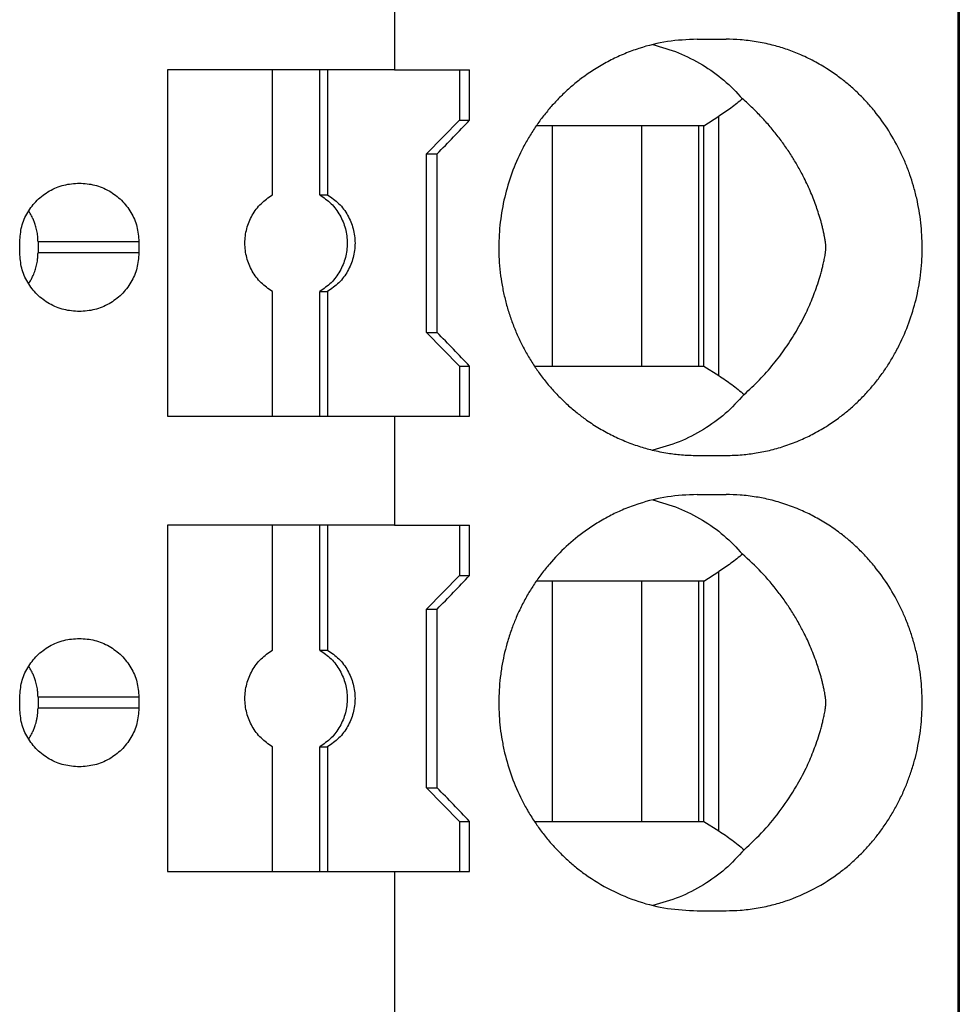
# Model space of a CAD drawing. Units: millimetres. Extents: x -1213 to -793, y -1206 to -909.
# Drawn here: x -1001 to -993, y -1154 to -1145 of the extents above; entities that cross this region are included whole.
import ezdxf

# ---------------------------------------------------------------- set-up
doc = ezdxf.new("R2010")
doc.units = ezdxf.units.MM
doc.layers.add('1', color=7, linetype='Continuous')

# ---------------------------------------------------------------- blocks, each defined once
blk = doc.blocks.new('PTRE_6_2_18-select__2', base_point=(-2084.699, -2323.231))
at = {"color": 7, "linetype": 'Continuous'}
for p, q in [((-1985.05, -2323.231), (-1985.05, -2143.931)), ((-1985.031, -2143.931), (-1985.031, -2323.231)), ((-1995.135, -2289.581), (-1995.135, -2291.531)), ((-1989.723, -2290.981), (-1989.203, -2290.981)), ((-1997.32, -2291.531), (-1999.2, -2291.531)), ((-1999.2, -2291.531), (-1999.2, -2297.731)), ((-1996.474, -2291.531), (-1997.32, -2291.531)), ((-1997.32, -2293.765), (-1997.32, -2291.531)), ((-1996.335, -2291.531), (-1996.474, -2291.531)), ((-1996.474, -2293.765), (-1996.474, -2291.531)), ((-1995.135, -2291.531), (-1996.335, -2291.531)), ((-1996.335, -2291.531), (-1996.335, -2293.765)), ((-1995.135, -2291.531), (-1993.971, -2291.531)), ((-1993.971, -2291.531), (-1993.971, -2292.431)), ((-1993.971, -2291.531), (-1993.795, -2291.531)), ((-1993.795, -2292.431), (-1993.795, -2291.531)), ((-1994.562, -2293.031), (-1993.971, -2292.431)), ((-1993.971, -2292.431), (-1993.795, -2292.431)), ((-1989.603, -2292.531), (-1989.331, -2292.359)), ((-1992.306, -2292.531), (-1992.6, -2292.531)), ((-1992.306, -2296.831), (-1992.306, -2292.531)), ((-1990.717, -2292.531), (-1992.306, -2292.531)), ((-1990.717, -2292.531), (-1990.717, -2296.831)), ((-1989.694, -2292.531), (-1990.717, -2292.531)), ((-1989.603, -2292.531), (-1989.694, -2292.531)), ((-1989.694, -2292.531), (-1989.694, -2296.831)), ((-1989.603, -2296.831), (-1989.603, -2292.531)), ((-1994.562, -2293.031), (-1994.37, -2293.031)), ((-1994.562, -2296.231), (-1994.562, -2293.031)), ((-1994.37, -2296.231), (-1994.37, -2293.031)), ((-1996.474, -2293.765), (-1996.335, -2293.765)), ((-2001.842, -2294.806), (-2001.842, -2294.606)), ((-2001.514, -2294.606), (-2001.514, -2294.806)), ((-1999.709, -2294.606), (-1999.709, -2294.806)), ((-1997.32, -2297.731), (-1997.32, -2295.497)), ((-1996.474, -2297.731), (-1996.474, -2295.497)), ((-1996.474, -2295.497), (-1996.335, -2295.497)), ((-1996.335, -2295.497), (-1996.335, -2297.731)), ((-1994.562, -2296.231), (-1993.971, -2296.831)), ((-1994.562, -2296.231), (-1994.37, -2296.231)), ((-1993.971, -2296.831), (-1993.971, -2297.731)), ((-1993.971, -2296.831), (-1993.795, -2296.831)), ((-1993.795, -2297.731), (-1993.795, -2296.831)), ((-1992.634, -2296.831), (-1992.306, -2296.831)), ((-1992.306, -2296.831), (-1990.717, -2296.831)), ((-1990.717, -2296.831), (-1989.694, -2296.831)), ((-1989.694, -2296.831), (-1989.603, -2296.831)), ((-1989.603, -2296.831), (-1989.331, -2297.003)), ((-1999.2, -2297.731), (-1997.32, -2297.731)), ((-1997.32, -2297.731), (-1996.474, -2297.731)), ((-1996.474, -2297.731), (-1996.335, -2297.731)), ((-1996.335, -2297.731), (-1995.135, -2297.731)), ((-1995.135, -2297.731), (-1993.971, -2297.731)), ((-1995.135, -2297.731), (-1995.135, -2299.681)), ((-1993.971, -2297.731), (-1993.795, -2297.731)), ((-1989.723, -2298.431), (-1989.203, -2298.431)), ((-1989.723, -2299.131), (-1989.203, -2299.131)), ((-1997.32, -2299.681), (-1999.2, -2299.681)), ((-1999.2, -2299.681), (-1999.2, -2305.881)), ((-1997.32, -2301.915), (-1997.32, -2299.681)), ((-1996.474, -2299.681), (-1997.32, -2299.681)), ((-1996.474, -2301.915), (-1996.474, -2299.681)), ((-1996.335, -2299.681), (-1996.474, -2299.681)), ((-1996.335, -2299.681), (-1996.335, -2301.915)), ((-1995.135, -2299.681), (-1996.335, -2299.681)), ((-1995.135, -2299.681), (-1993.971, -2299.681)), ((-1993.971, -2299.681), (-1993.971, -2300.581)), ((-1993.971, -2299.681), (-1993.795, -2299.681)), ((-1993.795, -2300.581), (-1993.795, -2299.681)), ((-1994.562, -2301.181), (-1993.971, -2300.581)), ((-1993.971, -2300.581), (-1993.795, -2300.581)), ((-1989.603, -2300.681), (-1989.331, -2300.509)), ((-1992.306, -2300.681), (-1992.6, -2300.681)), ((-1992.306, -2304.981), (-1992.306, -2300.681)), ((-1990.717, -2300.681), (-1992.306, -2300.681)), ((-1989.694, -2300.681), (-1990.717, -2300.681)), ((-1990.717, -2300.681), (-1990.717, -2304.981)), ((-1989.694, -2300.681), (-1989.694, -2304.981)), ((-1989.603, -2300.681), (-1989.694, -2300.681)), ((-1989.603, -2304.981), (-1989.603, -2300.681)), ((-1994.562, -2301.181), (-1994.37, -2301.181)), ((-1994.562, -2304.381), (-1994.562, -2301.181)), ((-1994.37, -2304.381), (-1994.37, -2301.181)), ((-1996.474, -2301.915), (-1996.335, -2301.915)), ((-2001.842, -2302.956), (-2001.842, -2302.756)), ((-2001.514, -2302.756), (-2001.514, -2302.956)), ((-1999.709, -2302.756), (-1999.709, -2302.956)), ((-1997.32, -2305.881), (-1997.32, -2303.647)), ((-1996.474, -2303.647), (-1996.335, -2303.647)), ((-1996.474, -2305.881), (-1996.474, -2303.647)), ((-1996.335, -2303.647), (-1996.335, -2305.881)), ((-1994.562, -2304.381), (-1993.971, -2304.981)), ((-1994.562, -2304.381), (-1994.37, -2304.381)), ((-1993.971, -2304.981), (-1993.971, -2305.881)), ((-1993.971, -2304.981), (-1993.795, -2304.981)), ((-1993.795, -2305.881), (-1993.795, -2304.981)), ((-1992.634, -2304.981), (-1992.306, -2304.981)), ((-1992.306, -2304.981), (-1990.717, -2304.981)), ((-1990.717, -2304.981), (-1989.694, -2304.981)), ((-1989.694, -2304.981), (-1989.603, -2304.981)), ((-1989.603, -2304.981), (-1989.331, -2305.153)), ((-1999.2, -2305.881), (-1997.32, -2305.881)), ((-1997.32, -2305.881), (-1996.474, -2305.881)), ((-1996.474, -2305.881), (-1996.335, -2305.881)), ((-1996.335, -2305.881), (-1995.135, -2305.881)), ((-1995.135, -2305.881), (-1995.135, -2323.231)), ((-1995.135, -2305.881), (-1993.971, -2305.881)), ((-1993.971, -2305.881), (-1993.795, -2305.881)), ((-1989.723, -2306.581), (-1989.203, -2306.581))]:
    blk.add_line(p, q, dxfattribs=at)
at = {"color": 2, "linetype": 'Continuous'}
for p, q in [((-1989.331, -2297.003), (-1989.331, -2292.359)), ((-1999.709, -2294.606), (-2001.514, -2294.606)), ((-1999.709, -2294.806), (-2001.514, -2294.806)), ((-1989.331, -2305.153), (-1989.331, -2300.509)), ((-1999.709, -2302.756), (-2001.514, -2302.756)), ((-1999.709, -2302.956), (-2001.514, -2302.956))]:
    blk.add_line(p, q, dxfattribs=at)
at = {"color": 7, "linetype": 'Continuous'}
for points, knots in [([(-1989.723, -2290.981), (-1989.899, -2290.989), (-1990.252, -2291.005), (-1990.684, -2291.114), (-1991.017, -2291.236), (-1991.263, -2291.349), (-1991.5, -2291.481), (-1991.715, -2291.624), (-1991.903, -2291.768), (-1992.067, -2291.912), (-1992.221, -2292.062), (-1992.368, -2292.225), (-1992.506, -2292.397), (-1992.635, -2292.579), (-1992.753, -2292.768), (-1992.895, -2293.031), (-1993.044, -2293.375), (-1993.173, -2293.807), (-1993.252, -2294.253), (-1993.274, -2294.627), (-1993.266, -2294.929), (-1993.246, -2295.154), (-1993.213, -2295.383), (-1993.167, -2295.604), (-1993.108, -2295.823), (-1993.037, -2296.036), (-1992.954, -2296.245), (-1992.859, -2296.447), (-1992.753, -2296.644), (-1992.637, -2296.83), (-1992.509, -2297.012), (-1992.368, -2297.188), (-1992.218, -2297.353), (-1992.059, -2297.509), (-1991.897, -2297.649), (-1991.709, -2297.793), (-1991.5, -2297.932), (-1991.263, -2298.064), (-1991.017, -2298.176), (-1990.772, -2298.267), (-1990.515, -2298.34), (-1990.261, -2298.391), (-1989.992, -2298.425), (-1989.816, -2298.429), (-1989.723, -2298.431)], [0, 0, 0, 0, 0.528264, 1.058062, 1.325796, 1.594318, 1.866474, 2.139613, 2.368953, 2.575866, 2.794286, 3.013382, 3.234728, 3.456727, 3.679972, 3.903808, 4.351906, 4.80174, 5.254302, 5.707488, 5.921807, 6.159852, 6.386853, 6.61362, 6.839265, 7.064536, 7.288482, 7.511937, 7.735773, 7.959018, 8.169233, 8.402363, 8.632924, 8.839878, 9.069844, 9.276132, 9.54927, 9.821426, 10.089948, 10.357682, 10.606262, 10.889022, 11.135805, 11.416555, 11.416555, 11.416555, 11.416555]), ([(-1989.203, -2298.431), (-1989.106, -2298.429), (-1988.925, -2298.424), (-1988.656, -2298.389), (-1988.395, -2298.336), (-1988.128, -2298.257), (-1987.873, -2298.159), (-1987.62, -2298.037), (-1987.386, -2297.9), (-1987.179, -2297.755), (-1987, -2297.612), (-1986.839, -2297.465), (-1986.686, -2297.309), (-1986.543, -2297.142), (-1986.413, -2296.972), (-1986.292, -2296.794), (-1986.182, -2296.608), (-1986.047, -2296.348), (-1985.906, -2296.007), (-1985.806, -2295.659), (-1985.748, -2295.371), (-1985.717, -2295.148), (-1985.698, -2294.923), (-1985.691, -2294.629), (-1985.711, -2294.264), (-1985.773, -2293.896), (-1985.847, -2293.612), (-1985.913, -2293.403), (-1985.989, -2293.203), (-1986.109, -2292.936), (-1986.286, -2292.617), (-1986.499, -2292.32), (-1986.689, -2292.101), (-1986.839, -2291.947), (-1986.997, -2291.803), (-1987.176, -2291.66), (-1987.386, -2291.513), (-1987.63, -2291.37), (-1987.884, -2291.249), (-1988.134, -2291.154), (-1988.389, -2291.078), (-1988.662, -2291.022), (-1988.938, -2290.987), (-1989.119, -2290.983), (-1989.203, -2290.981)], [0, 0, 0, 0, 0.289595, 0.542746, 0.814406, 1.086562, 1.377928, 1.63351, 1.929324, 2.188862, 2.391407, 2.616693, 2.842245, 3.046567, 3.275864, 3.483344, 3.692202, 3.924922, 4.360654, 4.798277, 5.008015, 5.241104, 5.473461, 5.68302, 6.125563, 6.567419, 6.798623, 7.006634, 7.224143, 7.44112, 7.881499, 8.319097, 8.534401, 8.748971, 8.963245, 9.176802, 9.43634, 9.732155, 10.024256, 10.279103, 10.533006, 10.822917, 11.112438, 11.365663, 11.365663, 11.365663, 11.365663]), ([(-1990.515, -2291.076), (-1990.359, -2291.121), (-1990.051, -2291.209), (-1989.624, -2291.429), (-1989.233, -2291.702), (-1989.017, -2291.932), (-1988.909, -2292.047)], [0, 0, 0, 0, 0.483805, 0.960882, 1.433754, 1.905334, 1.905334, 1.905334, 1.905334]), ([(-1988.909, -2292.047), (-1988.977, -2292.103), (-1989.113, -2292.215), (-1989.259, -2292.311), (-1989.331, -2292.359)], [0, 0, 0, 0, 0.2649504, 0.5253789, 0.5253789, 0.5253789, 0.5253789]), ([(-1988.881, -2297.34), (-1988.788, -2297.254), (-1988.602, -2297.082), (-1988.356, -2296.801), (-1988.135, -2296.509), (-1987.94, -2296.203), (-1987.776, -2295.896), (-1987.664, -2295.639), (-1987.589, -2295.437), (-1987.546, -2295.308), (-1987.514, -2295.199), (-1987.493, -2295.124), (-1987.473, -2295.043), (-1987.458, -2294.978), (-1987.446, -2294.92), (-1987.437, -2294.875), (-1987.429, -2294.831), (-1987.424, -2294.792), (-1987.42, -2294.762), (-1987.418, -2294.735), (-1987.417, -2294.71), (-1987.418, -2294.686), (-1987.419, -2294.661), (-1987.422, -2294.635), (-1987.426, -2294.605), (-1987.431, -2294.573), (-1987.437, -2294.54), (-1987.445, -2294.494), (-1987.457, -2294.44), (-1987.472, -2294.372), (-1987.488, -2294.309), (-1987.512, -2294.218), (-1987.544, -2294.11), (-1987.602, -2293.937), (-1987.684, -2293.723), (-1987.794, -2293.485), (-1987.907, -2293.274), (-1988.018, -2293.086), (-1988.138, -2292.905), (-1988.271, -2292.723), (-1988.414, -2292.546), (-1988.566, -2292.376), (-1988.73, -2292.208), (-1988.847, -2292.103), (-1988.909, -2292.047)], [0, 0, 0, 0, 0.379141, 0.758716, 1.118706, 1.476747, 1.847209, 2.162146, 2.316866, 2.493085, 2.569688, 2.656766, 2.727797, 2.820304, 2.857751, 2.904258, 2.958104, 2.991595, 3.022419, 3.047796, 3.072775, 3.097369, 3.120746, 3.147848, 3.174742, 3.212551, 3.245703, 3.274296, 3.35322, 3.411177, 3.484709, 3.547414, 3.695095, 3.82161, 4.094522, 4.381715, 4.607498, 4.812979, 5.035347, 5.258458, 5.487919, 5.717558, 5.942483, 6.192194, 6.192194, 6.192194, 6.192194]), ([(-1994.37, -2293.031), (-1994.274, -2292.931), (-1994.083, -2292.731), (-1993.891, -2292.531), (-1993.795, -2292.431)], [0, 0, 0, 0, 0.4157611, 0.8311298, 0.8311298, 0.8311298, 0.8311298]), ([(-2001.842, -2294.606), (-2001.834, -2294.515), (-2001.82, -2294.331), (-2001.708, -2294.075), (-2001.538, -2293.855), (-2001.314, -2293.687), (-2001.054, -2293.577), (-2000.868, -2293.563), (-2000.775, -2293.556)], [0, 0, 0, 0, 0.274178, 0.548906, 0.824585, 1.101359, 1.379078, 1.65734, 1.65734, 1.65734, 1.65734]), ([(-2000.775, -2293.556), (-2000.682, -2293.563), (-2000.496, -2293.577), (-2000.237, -2293.687), (-2000.013, -2293.855), (-1999.843, -2294.075), (-1999.73, -2294.331), (-1999.716, -2294.515), (-1999.709, -2294.606)], [0, 0, 0, 0, 0.278262, 0.55598, 0.832754, 1.108434, 1.383162, 1.65734, 1.65734, 1.65734, 1.65734]), ([(-1997.32, -2295.497), (-1997.391, -2295.448), (-1997.534, -2295.349), (-1997.69, -2295.136), (-1997.79, -2294.893), (-1997.823, -2294.631), (-1997.79, -2294.37), (-1997.69, -2294.127), (-1997.534, -2293.914), (-1997.391, -2293.815), (-1997.32, -2293.765)], [0, 0, 0, 0, 0.258563, 0.518153, 0.778628, 1.039613, 1.300599, 1.561074, 1.820664, 2.079227, 2.079227, 2.079227, 2.079227]), ([(-1996.474, -2293.765), (-1996.403, -2293.815), (-1996.26, -2293.914), (-1996.104, -2294.127), (-1996.004, -2294.37), (-1995.97, -2294.631), (-1996.004, -2294.893), (-1996.104, -2295.136), (-1996.26, -2295.349), (-1996.403, -2295.448), (-1996.474, -2295.497)], [0, 0, 0, 0, 0.258563, 0.518153, 0.778628, 1.039613, 1.300599, 1.561074, 1.820664, 2.079227, 2.079227, 2.079227, 2.079227]), ([(-1996.335, -2293.765), (-1996.264, -2293.815), (-1996.121, -2293.914), (-1995.965, -2294.127), (-1995.865, -2294.37), (-1995.831, -2294.631), (-1995.865, -2294.893), (-1995.965, -2295.136), (-1996.121, -2295.349), (-1996.264, -2295.448), (-1996.335, -2295.497)], [0, 0, 0, 0, 0.258563, 0.518153, 0.778628, 1.039613, 1.300599, 1.561074, 1.820664, 2.079227, 2.079227, 2.079227, 2.079227]), ([(-2001.514, -2294.606), (-2001.515, -2294.59), (-2001.515, -2294.557), (-2001.519, -2294.509), (-2001.525, -2294.46), (-2001.533, -2294.412), (-2001.544, -2294.365), (-2001.557, -2294.321), (-2001.57, -2294.281), (-2001.583, -2294.246), (-2001.596, -2294.214), (-2001.613, -2294.179), (-2001.632, -2294.14), (-2001.656, -2294.099), (-2001.673, -2294.071), (-2001.683, -2294.057), (-2001.683, -2294.056), (-2001.683, -2294.056)], [0, 0, 0, 0, 0.0488796, 0.0977757, 0.1467239, 0.1952201, 0.2438001, 0.2925003, 0.332025, 0.3694359, 0.4046479, 0.4375576, 0.4853277, 0.533315, 0.5815586, 0.5828242, 0.5840899, 0.5840899, 0.5840899, 0.5840899]), ([(-2000.775, -2295.856), (-2000.868, -2295.849), (-2001.054, -2295.835), (-2001.314, -2295.725), (-2001.538, -2295.558), (-2001.708, -2295.338), (-2001.82, -2295.081), (-2001.834, -2294.898), (-2001.842, -2294.806)], [0, 0, 0, 0, 0.278262, 0.55598, 0.832754, 1.108434, 1.383162, 1.65734, 1.65734, 1.65734, 1.65734]), ([(-2001.683, -2295.356), (-2001.683, -2295.356), (-2001.683, -2295.355), (-2001.675, -2295.344), (-2001.661, -2295.322), (-2001.642, -2295.29), (-2001.625, -2295.259), (-2001.608, -2295.225), (-2001.59, -2295.185), (-2001.573, -2295.14), (-2001.557, -2295.094), (-2001.544, -2295.047), (-2001.533, -2295), (-2001.525, -2294.955), (-2001.52, -2294.913), (-2001.517, -2294.875), (-2001.515, -2294.84), (-2001.514, -2294.817), (-2001.514, -2294.806)], [0, 0, 0, 0, 0.0014964, 0.002995, 0.0419919, 0.0789484, 0.1138101, 0.1465069, 0.1950803, 0.2434649, 0.2916984, 0.3406055, 0.3893916, 0.4380932, 0.4780247, 0.5157287, 0.5511206, 0.5840962, 0.5840962, 0.5840962, 0.5840962]), ([(-1999.709, -2294.806), (-1999.716, -2294.898), (-1999.73, -2295.081), (-1999.843, -2295.338), (-2000.013, -2295.558), (-2000.237, -2295.725), (-2000.496, -2295.835), (-2000.682, -2295.849), (-2000.775, -2295.856)], [0, 0, 0, 0, 0.274178, 0.548906, 0.824585, 1.101359, 1.379078, 1.65734, 1.65734, 1.65734, 1.65734]), ([(-1993.795, -2296.831), (-1993.891, -2296.731), (-1994.083, -2296.531), (-1994.274, -2296.331), (-1994.37, -2296.231)], [0, 0, 0, 0, 0.4153687, 0.8311298, 0.8311298, 0.8311298, 0.8311298]), ([(-1989.331, -2297.003), (-1989.254, -2297.055), (-1989.097, -2297.159), (-1988.953, -2297.279), (-1988.881, -2297.34)], [0, 0, 0, 0, 0.2790506, 0.5632647, 0.5632647, 0.5632647, 0.5632647]), ([(-1988.881, -2297.34), (-1988.989, -2297.459), (-1989.207, -2297.695), (-1989.603, -2297.976), (-1990.038, -2298.202), (-1990.353, -2298.292), (-1990.511, -2298.337)], [0, 0, 0, 0, 0.480751, 0.962687, 1.448901, 1.94208, 1.94208, 1.94208, 1.94208]), ([(-1989.723, -2299.131), (-1989.899, -2299.139), (-1990.252, -2299.155), (-1990.689, -2299.265), (-1991.023, -2299.388), (-1991.273, -2299.504), (-1991.505, -2299.634), (-1991.777, -2299.816), (-1992.069, -2300.054), (-1992.322, -2300.318), (-1992.506, -2300.547), (-1992.632, -2300.726), (-1992.751, -2300.915), (-1992.859, -2301.115), (-1992.956, -2301.321), (-1993.04, -2301.534), (-1993.109, -2301.744), (-1993.167, -2301.958), (-1993.212, -2302.176), (-1993.245, -2302.4), (-1993.265, -2302.63), (-1993.272, -2302.86), (-1993.265, -2303.086), (-1993.245, -2303.312), (-1993.213, -2303.533), (-1993.152, -2303.828), (-1993.044, -2304.188), (-1992.896, -2304.528), (-1992.755, -2304.791), (-1992.639, -2304.977), (-1992.509, -2305.162), (-1992.373, -2305.332), (-1992.223, -2305.498), (-1992.067, -2305.651), (-1991.9, -2305.797), (-1991.641, -2305.996), (-1991.27, -2306.222), (-1990.772, -2306.427), (-1990.252, -2306.557), (-1989.899, -2306.573), (-1989.723, -2306.581)], [0, 0, 0, 0, 0.528264, 1.058062, 1.343447, 1.594316, 1.88466, 2.139609, 2.574942, 3.012981, 3.234327, 3.456327, 3.667797, 3.903408, 4.13869, 4.350807, 4.588019, 4.801723, 5.01653, 5.25549, 5.481634, 5.707855, 5.945961, 6.16022, 6.387221, 6.613988, 7.063821, 7.511919, 7.723859, 7.959, 8.169215, 8.402345, 8.60989, 8.83986, 9.058324, 9.276114, 9.818269, 10.356851, 10.88665, 11.414913, 11.414913, 11.414913, 11.414913]), ([(-1989.203, -2306.581), (-1989.119, -2306.579), (-1988.938, -2306.575), (-1988.662, -2306.541), (-1988.389, -2306.484), (-1988.04, -2306.381), (-1987.623, -2306.201), (-1987.249, -2305.962), (-1986.994, -2305.757), (-1986.836, -2305.612), (-1986.689, -2305.461), (-1986.55, -2305.301), (-1986.417, -2305.128), (-1986.294, -2304.947), (-1986.18, -2304.754), (-1986.077, -2304.556), (-1985.988, -2304.356), (-1985.909, -2304.149), (-1985.844, -2303.944), (-1985.79, -2303.73), (-1985.748, -2303.517), (-1985.718, -2303.302), (-1985.699, -2303.081), (-1985.692, -2302.856), (-1985.699, -2302.631), (-1985.718, -2302.411), (-1985.748, -2302.196), (-1985.791, -2301.979), (-1985.846, -2301.765), (-1985.913, -2301.553), (-1985.991, -2301.349), (-1986.11, -2301.083), (-1986.286, -2300.767), (-1986.499, -2300.47), (-1986.689, -2300.251), (-1986.839, -2300.097), (-1986.997, -2299.953), (-1987.181, -2299.806), (-1987.391, -2299.659), (-1987.625, -2299.523), (-1987.873, -2299.404), (-1988.134, -2299.303), (-1988.401, -2299.225), (-1988.674, -2299.17), (-1988.938, -2299.137), (-1989.119, -2299.133), (-1989.203, -2299.131)], [0, 0, 0, 0, 0.253225, 0.542746, 0.832657, 1.08656, 1.635332, 2.187972, 2.412485, 2.615802, 2.830373, 3.045677, 3.252316, 3.482454, 3.702912, 3.924033, 4.152071, 4.358518, 4.589214, 4.797733, 5.019019, 5.240561, 5.450006, 5.682477, 5.914947, 6.124392, 6.345934, 6.56722, 6.787032, 7.006436, 7.235134, 7.440921, 7.881301, 8.318898, 8.534202, 8.748773, 8.963046, 9.176604, 9.454827, 9.731958, 9.98754, 10.278906, 10.569149, 10.82272, 11.112241, 11.365466, 11.365466, 11.365466, 11.365466]), ([(-1990.515, -2299.226), (-1990.359, -2299.271), (-1990.051, -2299.359), (-1989.624, -2299.579), (-1989.233, -2299.852), (-1989.017, -2300.082), (-1988.909, -2300.197)], [0, 0, 0, 0, 0.483805, 0.960882, 1.433754, 1.905334, 1.905334, 1.905334, 1.905334]), ([(-1988.909, -2300.197), (-1988.977, -2300.253), (-1989.113, -2300.365), (-1989.259, -2300.461), (-1989.331, -2300.509)], [0, 0, 0, 0, 0.2649504, 0.5253789, 0.5253789, 0.5253789, 0.5253789]), ([(-1988.881, -2305.49), (-1988.761, -2305.378), (-1988.521, -2305.152), (-1988.21, -2304.769), (-1987.961, -2304.392), (-1987.776, -2304.046), (-1987.664, -2303.789), (-1987.589, -2303.587), (-1987.546, -2303.458), (-1987.514, -2303.349), (-1987.493, -2303.274), (-1987.473, -2303.193), (-1987.458, -2303.128), (-1987.446, -2303.07), (-1987.437, -2303.025), (-1987.429, -2302.981), (-1987.424, -2302.942), (-1987.42, -2302.912), (-1987.418, -2302.885), (-1987.417, -2302.86), (-1987.418, -2302.836), (-1987.419, -2302.811), (-1987.422, -2302.785), (-1987.426, -2302.755), (-1987.431, -2302.725), (-1987.436, -2302.692), (-1987.445, -2302.646), (-1987.457, -2302.59), (-1987.472, -2302.522), (-1987.488, -2302.459), (-1987.512, -2302.368), (-1987.544, -2302.26), (-1987.605, -2302.078), (-1987.688, -2301.864), (-1987.795, -2301.633), (-1987.903, -2301.43), (-1988.012, -2301.245), (-1988.136, -2301.058), (-1988.315, -2300.813), (-1988.566, -2300.514), (-1988.795, -2300.303), (-1988.909, -2300.197)], [0, 0, 0, 0, 0.493366, 0.985648, 1.476449, 1.846912, 2.161848, 2.316569, 2.492787, 2.569391, 2.656468, 2.727499, 2.820006, 2.857453, 2.903961, 2.957806, 2.991298, 3.022121, 3.047498, 3.072477, 3.097071, 3.120449, 3.147551, 3.174444, 3.212254, 3.238875, 3.273998, 3.352922, 3.410879, 3.484411, 3.547117, 3.694798, 3.821313, 4.122321, 4.381416, 4.586204, 4.812679, 5.024101, 5.258158, 5.725093, 6.191607, 6.191607, 6.191607, 6.191607]), ([(-1994.37, -2301.181), (-1994.274, -2301.081), (-1994.083, -2300.881), (-1993.891, -2300.681), (-1993.795, -2300.581)], [0, 0, 0, 0, 0.4157611, 0.8311298, 0.8311298, 0.8311298, 0.8311298]), ([(-2001.842, -2302.756), (-2001.834, -2302.665), (-2001.82, -2302.481), (-2001.708, -2302.225), (-2001.538, -2302.005), (-2001.314, -2301.837), (-2001.054, -2301.727), (-2000.868, -2301.713), (-2000.775, -2301.706)], [0, 0, 0, 0, 0.274178, 0.548906, 0.824585, 1.101359, 1.379078, 1.65734, 1.65734, 1.65734, 1.65734]), ([(-2000.775, -2301.706), (-2000.682, -2301.713), (-2000.496, -2301.727), (-2000.237, -2301.837), (-2000.013, -2302.005), (-1999.843, -2302.225), (-1999.73, -2302.481), (-1999.716, -2302.665), (-1999.709, -2302.756)], [0, 0, 0, 0, 0.278262, 0.55598, 0.832754, 1.108434, 1.383162, 1.65734, 1.65734, 1.65734, 1.65734]), ([(-1997.32, -2303.647), (-1997.391, -2303.598), (-1997.534, -2303.499), (-1997.69, -2303.286), (-1997.79, -2303.043), (-1997.823, -2302.781), (-1997.79, -2302.52), (-1997.69, -2302.277), (-1997.534, -2302.064), (-1997.391, -2301.965), (-1997.32, -2301.915)], [0, 0, 0, 0, 0.258563, 0.518153, 0.778628, 1.039613, 1.300599, 1.561074, 1.820664, 2.079227, 2.079227, 2.079227, 2.079227]), ([(-1996.474, -2301.915), (-1996.403, -2301.965), (-1996.26, -2302.064), (-1996.104, -2302.277), (-1996.004, -2302.52), (-1995.97, -2302.781), (-1996.004, -2303.043), (-1996.104, -2303.286), (-1996.26, -2303.499), (-1996.403, -2303.598), (-1996.474, -2303.647)], [0, 0, 0, 0, 0.258563, 0.518153, 0.778628, 1.039613, 1.300599, 1.561074, 1.820664, 2.079227, 2.079227, 2.079227, 2.079227]), ([(-1996.335, -2301.915), (-1996.264, -2301.965), (-1996.121, -2302.064), (-1995.965, -2302.277), (-1995.865, -2302.52), (-1995.831, -2302.781), (-1995.865, -2303.043), (-1995.965, -2303.286), (-1996.121, -2303.499), (-1996.264, -2303.598), (-1996.335, -2303.647)], [0, 0, 0, 0, 0.258563, 0.518153, 0.778628, 1.039613, 1.300599, 1.561074, 1.820664, 2.079227, 2.079227, 2.079227, 2.079227]), ([(-2001.514, -2302.756), (-2001.514, -2302.743), (-2001.515, -2302.717), (-2001.517, -2302.679), (-2001.521, -2302.644), (-2001.526, -2302.605), (-2001.533, -2302.562), (-2001.544, -2302.515), (-2001.557, -2302.471), (-2001.57, -2302.431), (-2001.583, -2302.396), (-2001.596, -2302.364), (-2001.613, -2302.329), (-2001.632, -2302.29), (-2001.656, -2302.249), (-2001.673, -2302.221), (-2001.683, -2302.207), (-2001.683, -2302.206), (-2001.683, -2302.206)], [0, 0, 0, 0, 0.040151, 0.0780526, 0.1136155, 0.1467306, 0.1952267, 0.2438067, 0.2925069, 0.3320316, 0.3694425, 0.4046545, 0.4375643, 0.4853343, 0.5333216, 0.5815652, 0.5828308, 0.5840966, 0.5840966, 0.5840966, 0.5840966]), ([(-2000.775, -2304.006), (-2000.868, -2303.999), (-2001.054, -2303.985), (-2001.314, -2303.875), (-2001.538, -2303.708), (-2001.708, -2303.488), (-2001.82, -2303.231), (-2001.834, -2303.048), (-2001.842, -2302.956)], [0, 0, 0, 0, 0.278262, 0.55598, 0.832754, 1.108434, 1.383162, 1.65734, 1.65734, 1.65734, 1.65734]), ([(-2001.683, -2303.506), (-2001.683, -2303.506), (-2001.683, -2303.505), (-2001.673, -2303.491), (-2001.656, -2303.464), (-2001.632, -2303.422), (-2001.613, -2303.384), (-2001.596, -2303.349), (-2001.583, -2303.316), (-2001.57, -2303.281), (-2001.556, -2303.238), (-2001.542, -2303.188), (-2001.529, -2303.131), (-2001.521, -2303.073), (-2001.515, -2303.015), (-2001.515, -2302.976), (-2001.514, -2302.956)], [0, 0, 0, 0, 0.0014976, 0.002995, 0.0510719, 0.0988943, 0.146501, 0.179441, 0.2146866, 0.2521343, 0.2916988, 0.3504331, 0.4089755, 0.4673893, 0.5257361, 0.5840767, 0.5840767, 0.5840767, 0.5840767]), ([(-1999.709, -2302.956), (-1999.716, -2303.048), (-1999.73, -2303.231), (-1999.843, -2303.488), (-2000.013, -2303.708), (-2000.237, -2303.875), (-2000.496, -2303.985), (-2000.682, -2303.999), (-2000.775, -2304.006)], [0, 0, 0, 0, 0.274178, 0.548906, 0.824585, 1.101359, 1.379078, 1.65734, 1.65734, 1.65734, 1.65734]), ([(-1993.795, -2304.981), (-1993.891, -2304.881), (-1994.083, -2304.681), (-1994.274, -2304.481), (-1994.37, -2304.381)], [0, 0, 0, 0, 0.4153687, 0.8311298, 0.8311298, 0.8311298, 0.8311298]), ([(-1989.331, -2305.153), (-1989.254, -2305.205), (-1989.097, -2305.309), (-1988.953, -2305.429), (-1988.881, -2305.49)], [0, 0, 0, 0, 0.2790506, 0.5632647, 0.5632647, 0.5632647, 0.5632647]), ([(-1988.881, -2305.49), (-1988.989, -2305.609), (-1989.207, -2305.845), (-1989.603, -2306.126), (-1990.038, -2306.352), (-1990.353, -2306.442), (-1990.511, -2306.487)], [0, 0, 0, 0, 0.480751, 0.962687, 1.448901, 1.94208, 1.94208, 1.94208, 1.94208])]:
    blk.add_open_spline(points, degree=3, knots=knots, dxfattribs=at)
blk = doc.blocks.new('Drfsicht1', base_point=(-2034.86482, -2233.58126))
blk.add_blockref('PTRE_6_2_18-select__2', (-2084.69897, -2323.23126))
blk = doc.blocks.new('1')
at = {"xscale": 0.5, "yscale": 0.5, "zscale": 0.5}
blk.add_blockref('Drfsicht1', (-1017.4324, -1116.7906), dxfattribs=at)

msp = doc.modelspace()

# ---------------------------------------------------------------- block references
at = {"layer": '1'}
msp.add_blockref('1', (0, 0), dxfattribs=at)

doc.saveas('drawing.dxf')
